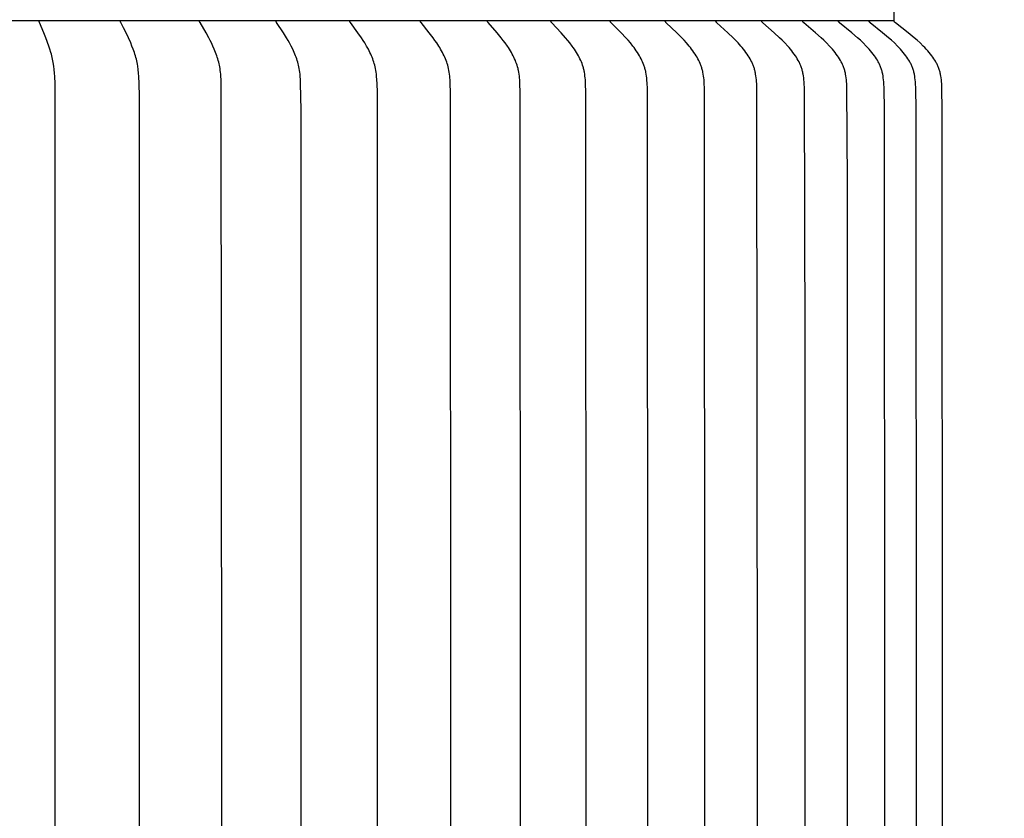
# Model space of a CAD drawing. Units: inches. Extents: x -2.1 to 56.1, y -6.1 to 12.3.
# Drawn here: x 47.1 to 49.9, y 7.1 to 9.3 of the extents above; entities that cross this region are included whole.
import ezdxf

# ---------------------------------------------------------------- set-up
doc = ezdxf.new("R2010")
doc.units = ezdxf.units.IN
doc.header["$MEASUREMENT"] = 0
doc.layers.add('Aura Vent', color=250, linetype='Continuous')
doc.layers.add('Dimension (ANSI)', color=5, linetype='Continuous')
doc.styles.add('Arial', font='arial.ttf')
doc.dimstyles.new('Dimensions', dxfattribs={"dimtxt": 0.089844, "dimasz": 0.125, "dimexe": 0.0625, "dimexo": 0.125, "dimgap": 0.09, "dimtad": 0, "dimtih": 1, "dimtoh": 1, "dimzin": 0, "dimdsep": 46, "dimlunit": 5, "dimtxsty": 'Arial', "dimcen": 0, "dimadec": 0, "dimazin": 0, "dimtfac": 1, "dimtofl": 0, "dimtmove": 0, "dimatfit": 3, "dimfxl": 1, "dimfrac": 2, "dimtolj": 1, "dimtzin": 0, "dimarcsym": 0})

# ---------------------------------------------------------------- blocks, each defined once
blk = doc.blocks.new('*D29')
at = {"layer": 'Defpoints', "color": 0, "transparency": 16777216}
for p in [(47.9904, 10.1022), (52.8174, 10.1022), (47.9991, 4.1002)]:
    blk.add_point(p, dxfattribs=at)
at = {"layer": 'Dimension (ANSI)', "color": 0, "lineweight": -2, "transparency": 16777216}
for p, q in [((48.4904, 10.1022), (53.0674, 10.1022)), ((52.8174, 9.6022), (52.8174, 8.2437)), ((52.8174, 4.6002), (52.8174, 5.9588)), ((48.4991, 4.1002), (53.0674, 4.1002))]:
    blk.add_line(p, q, dxfattribs=at)
at = {"layer": 'Dimension (ANSI)', "color": 0, "transparency": 16777216}
for points in [[(52.734, 9.6022), (52.9007, 9.6022), (52.8174, 10.1022)], [(52.734, 4.6002), (52.9007, 4.6002), (52.8174, 4.1002)]]:
    blk.add_solid(points, dxfattribs=at)
at = {"layer": 'Dimension (ANSI)', "color": 0, "transparency": 16777216, "insert": (52.8174, 7.1012), "char_height": 0.35938, "attachment_point": 5, "style": 'Arial'}
blk.add_mtext('\\A1;Head\\PHeight\\P6"', dxfattribs=at)
blk = doc.blocks.new('*D31')
at = {"layer": 'Defpoints', "color": 0, "transparency": 16777216}
for p in [(47.9904, 10.1022), (55.2653, 10.1022), (49.7468, -1.208)]:
    blk.add_point(p, dxfattribs=at)
at = {"layer": 'Dimension (ANSI)', "color": 0, "lineweight": -2, "transparency": 16777216}
for p, q in [((48.4904, 10.1022), (55.5153, 10.1022)), ((55.2653, 9.6022), (55.2653, 5.9701)), ((55.2653, -0.708), (55.2653, 3.6742)), ((50.2468, -1.208), (55.5153, -1.208))]:
    blk.add_line(p, q, dxfattribs=at)
at = {"layer": 'Dimension (ANSI)', "color": 0, "transparency": 16777216}
for points in [[(55.182, 9.6022), (55.3486, 9.6022), (55.2653, 10.1022)], [(55.182, -0.708), (55.3486, -0.708), (55.2653, -1.208)]]:
    blk.add_solid(points, dxfattribs=at)
at = {"layer": 'Dimension (ANSI)', "color": 0, "transparency": 16777216, "insert": (55.2653, 4.8221), "char_height": 0.359375, "attachment_point": 5, "style": 'Arial'}
blk.add_mtext('\\A1;Overall\\PHeight\\P11 1/4"', dxfattribs=at)

msp = doc.modelspace()

# ---------------------------------------------------------------- linework, layer by layer
at = {"layer": 'Aura Vent'}
for points in [[(49.6139, 9.3202), (49.6141, 9.3578)], [(42.379, 9.3202), (49.6139, 9.3202)], [(47.2448, 5.5005), (47.2456, 7.3212), (47.2448, 9.142), (47.2439, 9.1619), (47.2432, 9.1718), (47.2423, 9.1816), (47.2412, 9.1915), (47.2397, 9.2013), (47.2389, 9.2061), (47.2379, 9.211), (47.2369, 9.2158), (47.2358, 9.2207), (47.2346, 9.2252), (47.2333, 9.2298), (47.2306, 9.2388), (47.2276, 9.2478), (47.2191, 9.271), (47.2135, 9.2852), (47.2013, 9.3141), (47.2009, 9.3149), (47.2008, 9.3153), (47.2006, 9.3157), (47.2005, 9.3162), (47.2004, 9.3164), (47.2004, 9.3166), (47.2003, 9.3168), (47.2003, 9.317), (47.2002, 9.3172), (47.2002, 9.3175), (47.2002, 9.3177), (47.2001, 9.3179), (47.2001, 9.3181), (47.2001, 9.3183), (47.2001, 9.3186), (47.2001, 9.3188), (47.2001, 9.319), (47.2001, 9.3193), (47.2001, 9.3195), (47.2002, 9.3197), (47.2002, 9.32), (47.2003, 9.3202)], [(47.4834, 5.5373), (47.4836, 7.3212), (47.4834, 9.1052), (47.4826, 9.142), (47.4816, 9.1619), (47.4808, 9.1719), (47.4797, 9.1818), (47.4783, 9.1916), (47.4775, 9.1965), (47.4766, 9.2014), (47.4756, 9.2062), (47.4745, 9.2111), (47.4732, 9.2159), (47.4719, 9.2207), (47.4705, 9.2253), (47.469, 9.2298), (47.4657, 9.2389), (47.4621, 9.2478), (47.4584, 9.2567), (47.452, 9.2711), (47.4454, 9.2852), (47.4385, 9.2993), (47.4306, 9.3145), (47.4304, 9.3149), (47.4302, 9.3153), (47.4301, 9.3157), (47.43, 9.3159), (47.4299, 9.3161), (47.4298, 9.3163), (47.4298, 9.3165), (47.4297, 9.3167), (47.4297, 9.317), (47.4296, 9.3172), (47.4296, 9.3174), (47.4295, 9.3176), (47.4295, 9.3178), (47.4295, 9.3181), (47.4295, 9.3183), (47.4294, 9.3184), (47.4294, 9.3185), (47.4294, 9.3186), (47.4294, 9.3188), (47.4294, 9.3189), (47.4295, 9.319), (47.4295, 9.3191), (47.4295, 9.3192), (47.4295, 9.3193), (47.4295, 9.3195), (47.4295, 9.3196), (47.4295, 9.3197), (47.4296, 9.3198), (47.4296, 9.32), (47.4296, 9.3201), (47.4296, 9.3202)], [(47.7141, 5.5005), (47.7153, 7.3212), (47.7141, 9.142), (47.7137, 9.1527), (47.7131, 9.1634), (47.7126, 9.1687), (47.7121, 9.174), (47.7114, 9.1793), (47.7107, 9.1846), (47.7099, 9.1892), (47.7089, 9.1938), (47.7079, 9.1983), (47.7068, 9.2028), (47.7056, 9.2073), (47.7043, 9.2118), (47.7029, 9.2163), (47.7014, 9.2207), (47.6998, 9.2253), (47.6981, 9.2299), (47.6944, 9.2389), (47.6905, 9.2479), (47.6863, 9.2567), (47.6827, 9.264), (47.6789, 9.2711), (47.6711, 9.2853), (47.6541, 9.3145), (47.6539, 9.3149), (47.6537, 9.3153), (47.6535, 9.3157), (47.6534, 9.3159), (47.6533, 9.3161), (47.6532, 9.3163), (47.6531, 9.3165), (47.6531, 9.3167), (47.653, 9.3169), (47.6529, 9.3171), (47.6529, 9.3173), (47.6528, 9.3176), (47.6528, 9.3178), (47.6528, 9.318), (47.6527, 9.3183), (47.6527, 9.3184), (47.6527, 9.3185), (47.6527, 9.3186), (47.6527, 9.3187), (47.6527, 9.3188), (47.6527, 9.319), (47.6527, 9.3191), (47.6527, 9.3192), (47.6527, 9.3193), (47.6527, 9.3194), (47.6528, 9.3196), (47.6528, 9.3197), (47.6528, 9.3198), (47.6528, 9.3199), (47.6528, 9.3201), (47.6529, 9.3202)], [(47.9393, 5.5742), (47.9396, 7.3212), (47.9393, 9.0683), (47.9382, 9.142), (47.9378, 9.1527), (47.9371, 9.1634), (47.9366, 9.1687), (47.936, 9.1741), (47.9352, 9.1793), (47.9343, 9.1846), (47.9334, 9.1892), (47.9324, 9.1938), (47.9312, 9.1983), (47.93, 9.2029), (47.9286, 9.2074), (47.9271, 9.2118), (47.9255, 9.2163), (47.9239, 9.2207), (47.922, 9.2253), (47.9201, 9.2299), (47.918, 9.2345), (47.9159, 9.239), (47.9115, 9.2479), (47.9068, 9.2567), (47.9027, 9.264), (47.8984, 9.2712), (47.8896, 9.2854), (47.8704, 9.3144), (47.8701, 9.3148), (47.8699, 9.3152), (47.8698, 9.3154), (47.8697, 9.3156), (47.8696, 9.3158), (47.8695, 9.316), (47.8694, 9.3162), (47.8693, 9.3164), (47.8693, 9.3166), (47.8692, 9.3168), (47.8691, 9.317), (47.8691, 9.3173), (47.869, 9.3175), (47.869, 9.3176), (47.869, 9.3177), (47.869, 9.3178), (47.8689, 9.3179), (47.8689, 9.318), (47.8689, 9.3181), (47.8689, 9.3183), (47.8689, 9.3184), (47.8689, 9.3185), (47.8689, 9.3186), (47.8689, 9.3187), (47.8689, 9.3189), (47.8689, 9.319), (47.8689, 9.3191), (47.8689, 9.3192), (47.8689, 9.3194), (47.8689, 9.3195), (47.8689, 9.3196), (47.8689, 9.3197), (47.8689, 9.3199), (47.869, 9.32), (47.869, 9.3201)], [(48.1548, 5.526), (48.1555, 7.3212), (48.1548, 9.1165), (48.1542, 9.142), (48.1536, 9.1527), (48.1528, 9.1634), (48.1522, 9.1688), (48.1515, 9.1741), (48.1507, 9.1794), (48.1497, 9.1846), (48.1486, 9.1892), (48.1475, 9.1938), (48.1462, 9.1984), (48.1448, 9.2029), (48.1433, 9.2074), (48.1417, 9.2119), (48.1399, 9.2163), (48.1381, 9.2207), (48.136, 9.2253), (48.1339, 9.2299), (48.1316, 9.2345), (48.1293, 9.239), (48.1243, 9.248), (48.1191, 9.2567), (48.1145, 9.264), (48.1097, 9.2713), (48.0999, 9.2854), (48.0787, 9.3144), (48.0784, 9.3148), (48.0782, 9.3152), (48.078, 9.3154), (48.0779, 9.3156), (48.0778, 9.3158), (48.0777, 9.316), (48.0776, 9.3162), (48.0775, 9.3164), (48.0774, 9.3166), (48.0773, 9.3168), (48.0773, 9.317), (48.0772, 9.3171), (48.0772, 9.3173), (48.0772, 9.3174), (48.0771, 9.3175), (48.0771, 9.3176), (48.0771, 9.3177), (48.0771, 9.3178), (48.0771, 9.3179), (48.077, 9.318), (48.077, 9.3182), (48.077, 9.3183), (48.077, 9.3184), (48.077, 9.3185), (48.077, 9.3186), (48.077, 9.3188), (48.077, 9.3189), (48.077, 9.319), (48.077, 9.3191), (48.077, 9.3193), (48.077, 9.3194), (48.077, 9.3195), (48.077, 9.3197), (48.077, 9.3198), (48.0771, 9.3199), (48.0771, 9.3201), (48.0771, 9.3202)], [(48.3614, 5.526), (48.3622, 7.3212), (48.3614, 9.1165), (48.3607, 9.142), (48.3602, 9.1527), (48.3597, 9.1581), (48.3592, 9.1635), (48.3586, 9.1688), (48.3578, 9.1741), (48.3569, 9.1794), (48.3558, 9.1846), (48.3547, 9.1893), (48.3534, 9.1939), (48.352, 9.1984), (48.3505, 9.203), (48.3488, 9.2075), (48.347, 9.2119), (48.3451, 9.2163), (48.3431, 9.2207), (48.3409, 9.2254), (48.3385, 9.23), (48.336, 9.2346), (48.3334, 9.2391), (48.3308, 9.2436), (48.328, 9.248), (48.3223, 9.2567), (48.3173, 9.2641), (48.312, 9.2713), (48.3013, 9.2855), (48.278, 9.3144), (48.2777, 9.3148), (48.2775, 9.3152), (48.2774, 9.3153), (48.2772, 9.3155), (48.2771, 9.3157), (48.277, 9.3159), (48.2769, 9.3161), (48.2768, 9.3163), (48.2767, 9.3166), (48.2766, 9.3168), (48.2766, 9.3169), (48.2765, 9.317), (48.2765, 9.3171), (48.2765, 9.3172), (48.2764, 9.3173), (48.2764, 9.3174), (48.2764, 9.3175), (48.2763, 9.3177), (48.2763, 9.3178), (48.2763, 9.3179), (48.2763, 9.318), (48.2762, 9.3181), (48.2762, 9.3182), (48.2762, 9.3184), (48.2762, 9.3185), (48.2762, 9.3186), (48.2762, 9.3187), (48.2762, 9.3189), (48.2762, 9.319), (48.2762, 9.3191), (48.2762, 9.3192), (48.2762, 9.3194), (48.2762, 9.3195), (48.2762, 9.3196), (48.2762, 9.3198), (48.2763, 9.3199), (48.2763, 9.3201), (48.2763, 9.3202)], [(48.5579, 5.526), (48.5588, 7.3212), (48.5579, 9.1165), (48.5572, 9.142), (48.5566, 9.1527), (48.5561, 9.1581), (48.5556, 9.1635), (48.5549, 9.1688), (48.554, 9.1741), (48.553, 9.1794), (48.5525, 9.182), (48.5519, 9.1846), (48.5506, 9.1893), (48.5493, 9.1939), (48.5477, 9.1985), (48.5461, 9.203), (48.5443, 9.2075), (48.5423, 9.2119), (48.5403, 9.2163), (48.5381, 9.2207), (48.5357, 9.2254), (48.5331, 9.23), (48.5304, 9.2346), (48.5276, 9.2391), (48.5247, 9.2436), (48.5217, 9.248), (48.5156, 9.2567), (48.5101, 9.2641), (48.5044, 9.2714), (48.4927, 9.2856), (48.4676, 9.3144), (48.4673, 9.3147), (48.4672, 9.3149), (48.467, 9.3151), (48.4669, 9.3153), (48.4668, 9.3155), (48.4667, 9.3157), (48.4665, 9.3159), (48.4664, 9.3161), (48.4663, 9.3163), (48.4662, 9.3165), (48.4662, 9.3166), (48.4661, 9.3167), (48.4661, 9.3168), (48.466, 9.3169), (48.466, 9.317), (48.4659, 9.3172), (48.4659, 9.3173), (48.4659, 9.3174), (48.4658, 9.3175), (48.4658, 9.3176), (48.4658, 9.3177), (48.4658, 9.3178), (48.4657, 9.318), (48.4657, 9.3181), (48.4657, 9.3182), (48.4657, 9.3183), (48.4657, 9.3185), (48.4657, 9.3186), (48.4657, 9.3187), (48.4656, 9.3188), (48.4656, 9.319), (48.4656, 9.3191), (48.4656, 9.3192), (48.4657, 9.3194), (48.4657, 9.3195), (48.4657, 9.3196), (48.4657, 9.3198), (48.4657, 9.3199), (48.4657, 9.3201), (48.4658, 9.3202)], [(48.7435, 5.526), (48.7444, 7.3212), (48.7435, 9.1165), (48.7427, 9.142), (48.742, 9.1528), (48.7415, 9.1581), (48.7409, 9.1635), (48.7402, 9.1688), (48.7393, 9.1741), (48.7388, 9.1768), (48.7382, 9.1794), (48.7376, 9.182), (48.737, 9.1846), (48.7363, 9.187), (48.7357, 9.1893), (48.7342, 9.194), (48.7325, 9.1985), (48.7307, 9.2031), (48.7288, 9.2076), (48.7267, 9.212), (48.7245, 9.2164), (48.7223, 9.2207), (48.7196, 9.2254), (48.7168, 9.2301), (48.7139, 9.2347), (48.7109, 9.2392), (48.7078, 9.2437), (48.7046, 9.2481), (48.6981, 9.2567), (48.6921, 9.2641), (48.686, 9.2714), (48.6735, 9.2856), (48.647, 9.314), (48.6466, 9.3144), (48.6463, 9.3147), (48.6462, 9.3149), (48.646, 9.3151), (48.6459, 9.3153), (48.6457, 9.3155), (48.6456, 9.3157), (48.6455, 9.3159), (48.6454, 9.3161), (48.6453, 9.3163), (48.6451, 9.3165), (48.6451, 9.3166), (48.645, 9.3167), (48.645, 9.3168), (48.6449, 9.3169), (48.6449, 9.317), (48.6449, 9.3171), (48.6448, 9.3172), (48.6448, 9.3173), (48.6448, 9.3175), (48.6447, 9.3176), (48.6447, 9.3177), (48.6447, 9.3178), (48.6446, 9.3179), (48.6446, 9.318), (48.6446, 9.3182), (48.6446, 9.3183), (48.6446, 9.3184), (48.6445, 9.3185), (48.6445, 9.3187), (48.6445, 9.3188), (48.6445, 9.3189), (48.6445, 9.3191), (48.6445, 9.3192), (48.6445, 9.3193), (48.6445, 9.3195), (48.6445, 9.3196), (48.6446, 9.3198), (48.6446, 9.3199), (48.6446, 9.3201), (48.6446, 9.3202)], [(48.917, 5.5133), (48.9183, 7.3212), (48.917, 9.1292), (48.9164, 9.142), (48.9157, 9.1528), (48.9152, 9.1582), (48.9145, 9.1635), (48.9138, 9.1689), (48.9128, 9.1742), (48.9123, 9.1768), (48.9117, 9.1794), (48.911, 9.182), (48.9103, 9.1846), (48.9097, 9.187), (48.9089, 9.1893), (48.9082, 9.1917), (48.9073, 9.194), (48.9056, 9.1986), (48.9037, 9.2031), (48.9016, 9.2076), (48.8994, 9.212), (48.8971, 9.2164), (48.8947, 9.2207), (48.8918, 9.2254), (48.8889, 9.2301), (48.8858, 9.2347), (48.8826, 9.2392), (48.8793, 9.2437), (48.8759, 9.2481), (48.869, 9.2567), (48.8626, 9.2642), (48.8562, 9.2714), (48.8428, 9.2857), (48.8146, 9.314), (48.8143, 9.3143), (48.814, 9.3147), (48.8138, 9.3149), (48.8137, 9.3151), (48.8135, 9.3153), (48.8134, 9.3154), (48.8132, 9.3156), (48.8131, 9.3158), (48.813, 9.316), (48.8129, 9.3162), (48.8128, 9.3163), (48.8127, 9.3164), (48.8127, 9.3165), (48.8126, 9.3166), (48.8126, 9.3168), (48.8125, 9.3169), (48.8125, 9.317), (48.8124, 9.3171), (48.8124, 9.3172), (48.8124, 9.3173), (48.8123, 9.3174), (48.8123, 9.3175), (48.8123, 9.3177), (48.8122, 9.3178), (48.8122, 9.3179), (48.8122, 9.318), (48.8121, 9.3181), (48.8121, 9.3183), (48.8121, 9.3184), (48.8121, 9.3185), (48.8121, 9.3187), (48.8121, 9.3188), (48.8121, 9.3189), (48.8121, 9.3191), (48.8121, 9.3192), (48.8121, 9.3193), (48.8121, 9.3195), (48.8121, 9.3196), (48.8121, 9.3198), (48.8121, 9.3199), (48.8121, 9.3201), (48.8122, 9.3202)], [(49.0782, 5.5133), (49.0796, 7.3212), (49.0782, 9.1292), (49.0777, 9.142), (49.0769, 9.1528), (49.0763, 9.1582), (49.0757, 9.1635), (49.0748, 9.1689), (49.0738, 9.1742), (49.0733, 9.1768), (49.0726, 9.1794), (49.072, 9.182), (49.0712, 9.1846), (49.0705, 9.187), (49.0697, 9.1894), (49.0689, 9.1917), (49.0681, 9.194), (49.0672, 9.1963), (49.0662, 9.1986), (49.0642, 9.2032), (49.062, 9.2076), (49.0597, 9.212), (49.0573, 9.2164), (49.0547, 9.2207), (49.0517, 9.2254), (49.0485, 9.2301), (49.0453, 9.2347), (49.0419, 9.2393), (49.0384, 9.2437), (49.0349, 9.2481), (49.0276, 9.2567), (49.0209, 9.2642), (49.014, 9.2715), (48.9999, 9.2857), (48.9702, 9.314), (48.9699, 9.3143), (48.9696, 9.3147), (48.9694, 9.3149), (48.9692, 9.315), (48.9691, 9.3152), (48.9689, 9.3154), (48.9688, 9.3156), (48.9687, 9.3158), (48.9685, 9.316), (48.9684, 9.3162), (48.9683, 9.3163), (48.9683, 9.3164), (48.9682, 9.3165), (48.9682, 9.3166), (48.9681, 9.3167), (48.9681, 9.3168), (48.968, 9.3169), (48.968, 9.317), (48.9679, 9.3172), (48.9679, 9.3173), (48.9678, 9.3174), (48.9678, 9.3175), (48.9678, 9.3176), (48.9677, 9.3177), (48.9677, 9.3179), (48.9677, 9.318), (48.9676, 9.3181), (48.9676, 9.3182), (48.9676, 9.3184), (48.9676, 9.3185), (48.9676, 9.3186), (48.9676, 9.3188), (48.9676, 9.3189), (48.9675, 9.319), (48.9675, 9.3192), (48.9675, 9.3193), (48.9676, 9.3195), (48.9676, 9.3196), (48.9676, 9.3198), (48.9676, 9.3199), (48.9676, 9.3201), (48.9676, 9.3202)], [(49.2263, 5.5133), (49.2277, 7.3212), (49.2263, 9.1292), (49.2257, 9.142), (49.2253, 9.1474), (49.2249, 9.1528), (49.2243, 9.1582), (49.2236, 9.1636), (49.2227, 9.1689), (49.2222, 9.1716), (49.2217, 9.1742), (49.2211, 9.1768), (49.2204, 9.1795), (49.2197, 9.1821), (49.219, 9.1846), (49.2182, 9.187), (49.2174, 9.1894), (49.2165, 9.1917), (49.2156, 9.1941), (49.2147, 9.1964), (49.2137, 9.1987), (49.2126, 9.2009), (49.2116, 9.2032), (49.2093, 9.2077), (49.2069, 9.2121), (49.2043, 9.2164), (49.2017, 9.2207), (49.1985, 9.2255), (49.1952, 9.2302), (49.1917, 9.2348), (49.1882, 9.2393), (49.1846, 9.2438), (49.1809, 9.2482), (49.1732, 9.2567), (49.1662, 9.2642), (49.159, 9.2715), (49.1442, 9.2857), (49.1131, 9.314), (49.1128, 9.3143), (49.1124, 9.3147), (49.1123, 9.3148), (49.1121, 9.315), (49.1119, 9.3152), (49.1118, 9.3154), (49.1116, 9.3156), (49.1115, 9.3158), (49.1113, 9.316), (49.1112, 9.3162), (49.1111, 9.3163), (49.1111, 9.3164), (49.111, 9.3165), (49.111, 9.3166), (49.1109, 9.3167), (49.1109, 9.3168), (49.1108, 9.3169), (49.1108, 9.317), (49.1107, 9.3171), (49.1107, 9.3172), (49.1106, 9.3174), (49.1106, 9.3175), (49.1105, 9.3176), (49.1105, 9.3177), (49.1105, 9.3178), (49.1104, 9.318), (49.1104, 9.3181), (49.1104, 9.3182), (49.1104, 9.3183), (49.1104, 9.3185), (49.1103, 9.3186), (49.1103, 9.3187), (49.1103, 9.3189), (49.1103, 9.319), (49.1103, 9.3192), (49.1103, 9.3193), (49.1103, 9.3194), (49.1103, 9.3196), (49.1103, 9.3197), (49.1103, 9.3199), (49.1104, 9.32), (49.1104, 9.3202)], [(49.3622, 6.2422), (49.362, 7.3212), (49.3622, 8.4003), (49.3605, 9.1292), (49.3599, 9.142), (49.3595, 9.1474), (49.359, 9.1528), (49.3584, 9.1582), (49.3577, 9.1636), (49.3568, 9.1689), (49.3563, 9.1716), (49.3557, 9.1742), (49.3551, 9.1769), (49.3544, 9.1795), (49.3537, 9.1821), (49.3529, 9.1846), (49.3521, 9.187), (49.3512, 9.1894), (49.3503, 9.1918), (49.3494, 9.1941), (49.3484, 9.1964), (49.3474, 9.1987), (49.3463, 9.201), (49.3452, 9.2032), (49.3428, 9.2077), (49.3403, 9.2121), (49.3376, 9.2164), (49.3349, 9.2207), (49.3315, 9.2255), (49.3281, 9.2302), (49.3245, 9.2348), (49.3208, 9.2393), (49.317, 9.2438), (49.3132, 9.2482), (49.3052, 9.2567), (49.2979, 9.2642), (49.2904, 9.2715), (49.275, 9.2858), (49.2427, 9.314), (49.2423, 9.3143), (49.2419, 9.3147), (49.2418, 9.3148), (49.2416, 9.315), (49.2414, 9.3152), (49.2413, 9.3154), (49.2411, 9.3156), (49.241, 9.3157), (49.2408, 9.3159), (49.2407, 9.3161), (49.2406, 9.3162), (49.2406, 9.3163), (49.2405, 9.3164), (49.2404, 9.3166), (49.2404, 9.3167), (49.2403, 9.3168), (49.2403, 9.3169), (49.2402, 9.317), (49.2402, 9.3171), (49.2401, 9.3172), (49.2401, 9.3173), (49.24, 9.3175), (49.24, 9.3176), (49.24, 9.3177), (49.2399, 9.3178), (49.2399, 9.3179), (49.2399, 9.3181), (49.2398, 9.3182), (49.2398, 9.3183), (49.2398, 9.3185), (49.2398, 9.3186), (49.2398, 9.3187), (49.2397, 9.3189), (49.2397, 9.319), (49.2397, 9.3191), (49.2397, 9.3193), (49.2397, 9.3194), (49.2397, 9.3196), (49.2397, 9.3197), (49.2398, 9.3199), (49.2398, 9.32), (49.2398, 9.3202)], [(49.4819, 5.7797), (49.4819, 7.3212), (49.4819, 8.8628), (49.4803, 9.1292), (49.4797, 9.142), (49.4793, 9.1474), (49.4788, 9.1528), (49.4782, 9.1582), (49.4774, 9.1636), (49.4765, 9.169), (49.4759, 9.1716), (49.4754, 9.1742), (49.4747, 9.1769), (49.474, 9.1795), (49.4733, 9.1821), (49.4724, 9.1846), (49.4716, 9.187), (49.4707, 9.1894), (49.4698, 9.1918), (49.4688, 9.1941), (49.4678, 9.1964), (49.4667, 9.1987), (49.4656, 9.201), (49.4644, 9.2033), (49.462, 9.2077), (49.4594, 9.2121), (49.4566, 9.2164), (49.4538, 9.2207), (49.4503, 9.2255), (49.4467, 9.2302), (49.443, 9.2348), (49.4392, 9.2394), (49.4353, 9.2438), (49.4313, 9.2482), (49.4231, 9.2567), (49.4155, 9.2642), (49.4077, 9.2716), (49.3918, 9.2858), (49.3583, 9.314), (49.3579, 9.3143), (49.3575, 9.3146), (49.3574, 9.3148), (49.3572, 9.315), (49.357, 9.3152), (49.3569, 9.3153), (49.3567, 9.3155), (49.3565, 9.3157), (49.3564, 9.3159), (49.3563, 9.316), (49.3563, 9.3161), (49.3562, 9.3162), (49.3561, 9.3163), (49.3561, 9.3164), (49.356, 9.3165), (49.3559, 9.3166), (49.3559, 9.3167), (49.3558, 9.3169), (49.3558, 9.317), (49.3557, 9.3171), (49.3557, 9.3172), (49.3556, 9.3173), (49.3556, 9.3174), (49.3555, 9.3175), (49.3555, 9.3177), (49.3555, 9.3178), (49.3554, 9.3179), (49.3554, 9.318), (49.3554, 9.3182), (49.3554, 9.3183), (49.3553, 9.3184), (49.3553, 9.3186), (49.3553, 9.3187), (49.3553, 9.3189), (49.3553, 9.319), (49.3553, 9.3191), (49.3553, 9.3193), (49.3553, 9.3194), (49.3553, 9.3196), (49.3553, 9.3197), (49.3553, 9.3199), (49.3553, 9.32), (49.3553, 9.3202)], [(49.5862, 5.5742), (49.5869, 7.3212), (49.5862, 9.0683), (49.5853, 9.1292), (49.5846, 9.142), (49.5842, 9.1474), (49.5837, 9.1528), (49.583, 9.1582), (49.5822, 9.1636), (49.5813, 9.169), (49.5807, 9.1716), (49.5801, 9.1743), (49.5794, 9.1769), (49.5787, 9.1795), (49.5779, 9.1821), (49.5771, 9.1846), (49.5763, 9.187), (49.5753, 9.1894), (49.5744, 9.1918), (49.5734, 9.1941), (49.5723, 9.1965), (49.5712, 9.1988), (49.57, 9.201), (49.5688, 9.2033), (49.5676, 9.2055), (49.5663, 9.2078), (49.5636, 9.2121), (49.5608, 9.2164), (49.5579, 9.2207), (49.5543, 9.2255), (49.5506, 9.2302), (49.5468, 9.2349), (49.5429, 9.2394), (49.5388, 9.2438), (49.5347, 9.2482), (49.5262, 9.2567), (49.5184, 9.2642), (49.5104, 9.2716), (49.494, 9.2858), (49.4595, 9.314), (49.4591, 9.3143), (49.4588, 9.3146), (49.4586, 9.3148), (49.4584, 9.315), (49.4582, 9.3151), (49.4581, 9.3153), (49.4579, 9.3155), (49.4577, 9.3157), (49.4576, 9.3159), (49.4575, 9.316), (49.4575, 9.3161), (49.4574, 9.3162), (49.4573, 9.3163), (49.4573, 9.3164), (49.4572, 9.3165), (49.4571, 9.3166), (49.4571, 9.3167), (49.457, 9.3168), (49.457, 9.3169), (49.4569, 9.3171), (49.4569, 9.3172), (49.4568, 9.3173), (49.4568, 9.3174), (49.4567, 9.3175), (49.4567, 9.3177), (49.4566, 9.3178), (49.4566, 9.3179), (49.4566, 9.318), (49.4565, 9.3182), (49.4565, 9.3183), (49.4565, 9.3184), (49.4565, 9.3186), (49.4565, 9.3187), (49.4564, 9.3188), (49.4564, 9.319), (49.4564, 9.3191), (49.4564, 9.3193), (49.4564, 9.3194), (49.4564, 9.3196), (49.4564, 9.3197), (49.4564, 9.3199), (49.4564, 9.32), (49.4565, 9.3202)], [(49.6758, 5.5742), (49.6764, 7.3212), (49.6758, 9.0683), (49.6748, 9.1292), (49.6741, 9.142), (49.6737, 9.1474), (49.6732, 9.1528), (49.6725, 9.1582), (49.6717, 9.1636), (49.6712, 9.1663), (49.6707, 9.169), (49.6701, 9.1716), (49.6695, 9.1743), (49.6688, 9.1769), (49.6681, 9.1795), (49.6673, 9.1821), (49.6664, 9.1846), (49.6656, 9.1871), (49.6646, 9.1894), (49.6636, 9.1918), (49.6626, 9.1942), (49.6615, 9.1965), (49.6604, 9.1988), (49.6592, 9.2011), (49.658, 9.2033), (49.6567, 9.2056), (49.6554, 9.2078), (49.6526, 9.2122), (49.6497, 9.2165), (49.6467, 9.2207), (49.6431, 9.2255), (49.6393, 9.2302), (49.6354, 9.2349), (49.6313, 9.2394), (49.6272, 9.2439), (49.623, 9.2482), (49.6143, 9.2567), (49.6063, 9.2642), (49.598, 9.2716), (49.5812, 9.2858), (49.5459, 9.314), (49.5455, 9.3143), (49.5452, 9.3146), (49.545, 9.3148), (49.5448, 9.315), (49.5446, 9.3151), (49.5444, 9.3153), (49.5443, 9.3155), (49.5441, 9.3157), (49.544, 9.3159), (49.5439, 9.316), (49.5438, 9.3161), (49.5438, 9.3162), (49.5437, 9.3163), (49.5436, 9.3164), (49.5436, 9.3165), (49.5435, 9.3166), (49.5434, 9.3167), (49.5434, 9.3168), (49.5433, 9.3169), (49.5433, 9.317), (49.5432, 9.3172), (49.5432, 9.3173), (49.5431, 9.3174), (49.5431, 9.3175), (49.543, 9.3176), (49.543, 9.3178), (49.543, 9.3179), (49.5429, 9.318), (49.5429, 9.3181), (49.5429, 9.3183), (49.5428, 9.3184), (49.5428, 9.3185), (49.5428, 9.3187), (49.5428, 9.3188), (49.5428, 9.319), (49.5428, 9.3191), (49.5427, 9.3193), (49.5427, 9.3194), (49.5427, 9.3196), (49.5427, 9.3197), (49.5428, 9.3199), (49.5428, 9.32), (49.5428, 9.3202)], [(49.7496, 5.5742), (49.7503, 7.3212), (49.7496, 9.0683), (49.7486, 9.1292), (49.7479, 9.142), (49.7475, 9.1474), (49.7469, 9.1528), (49.7463, 9.1583), (49.7454, 9.1636), (49.7449, 9.1663), (49.7444, 9.169), (49.7438, 9.1717), (49.7432, 9.1743), (49.7425, 9.1769), (49.7417, 9.1795), (49.7409, 9.1821), (49.7401, 9.1846), (49.7392, 9.1871), (49.7382, 9.1895), (49.7372, 9.1918), (49.7361, 9.1942), (49.735, 9.1965), (49.7339, 9.1988), (49.7327, 9.2011), (49.7314, 9.2034), (49.7301, 9.2056), (49.7288, 9.2078), (49.726, 9.2122), (49.723, 9.2165), (49.72, 9.2207), (49.7162, 9.2255), (49.7123, 9.2303), (49.7083, 9.2349), (49.7042, 9.2394), (49.7, 9.2439), (49.6957, 9.2482), (49.6869, 9.2567), (49.6787, 9.2643), (49.6703, 9.2716), (49.6531, 9.2858), (49.6171, 9.314), (49.6167, 9.3143), (49.6164, 9.3146), (49.6162, 9.3148), (49.616, 9.315), (49.6158, 9.3151), (49.6156, 9.3153), (49.6155, 9.3155), (49.6153, 9.3157), (49.6151, 9.3159), (49.6151, 9.316), (49.615, 9.3161), (49.6149, 9.3162), (49.6149, 9.3163), (49.6148, 9.3164), (49.6147, 9.3165), (49.6147, 9.3166), (49.6146, 9.3167), (49.6145, 9.3168), (49.6145, 9.3169), (49.6144, 9.317), (49.6144, 9.3171), (49.6143, 9.3173), (49.6143, 9.3174), (49.6142, 9.3175), (49.6142, 9.3176), (49.6141, 9.3178), (49.6141, 9.3179), (49.6141, 9.318), (49.614, 9.3181), (49.614, 9.3183), (49.614, 9.3184), (49.614, 9.3185), (49.6139, 9.3187), (49.6139, 9.3188), (49.6139, 9.319), (49.6139, 9.3191), (49.6139, 9.3193), (49.6139, 9.3194), (49.6139, 9.3196), (49.6139, 9.3197), (49.6139, 9.3199), (49.6139, 9.32), (49.6139, 9.3202)]]:
    msp.add_lwpolyline(points, dxfattribs=at)

# ---------------------------------------------------------------- dimensions: what is measured, and where the dimension line sits
at = {"layer": 'Dimension (ANSI)', "color": 5}
dim = msp.add_linear_dim(base=(52.8174, 10.1022), p1=(47.9991, 4.1002), p2=(47.9904, 10.1022), angle=90, text='Head\\PHeight\\P<>', dimstyle='Dimensions', override={"dimpost": '"'}, dxfattribs=at)
dim.commit()
dim.dimension.update_dxf_attribs({"geometry": '*D29', "text_midpoint": (52.8174, 7.1012)})
dim = msp.add_linear_dim(base=(55.2653, 10.1022), p1=(49.7468, -1.208), p2=(47.9904, 10.1022), angle=90, text='Overall\\PHeight\\P<>', dimstyle='Dimensions', override={"dimpost": '"'}, dxfattribs=at)
dim.commit()
dim.dimension.update_dxf_attribs({"geometry": '*D31', "text_midpoint": (55.2653, 4.8221), "dimtype": 160})

doc.saveas('drawing.dxf')
